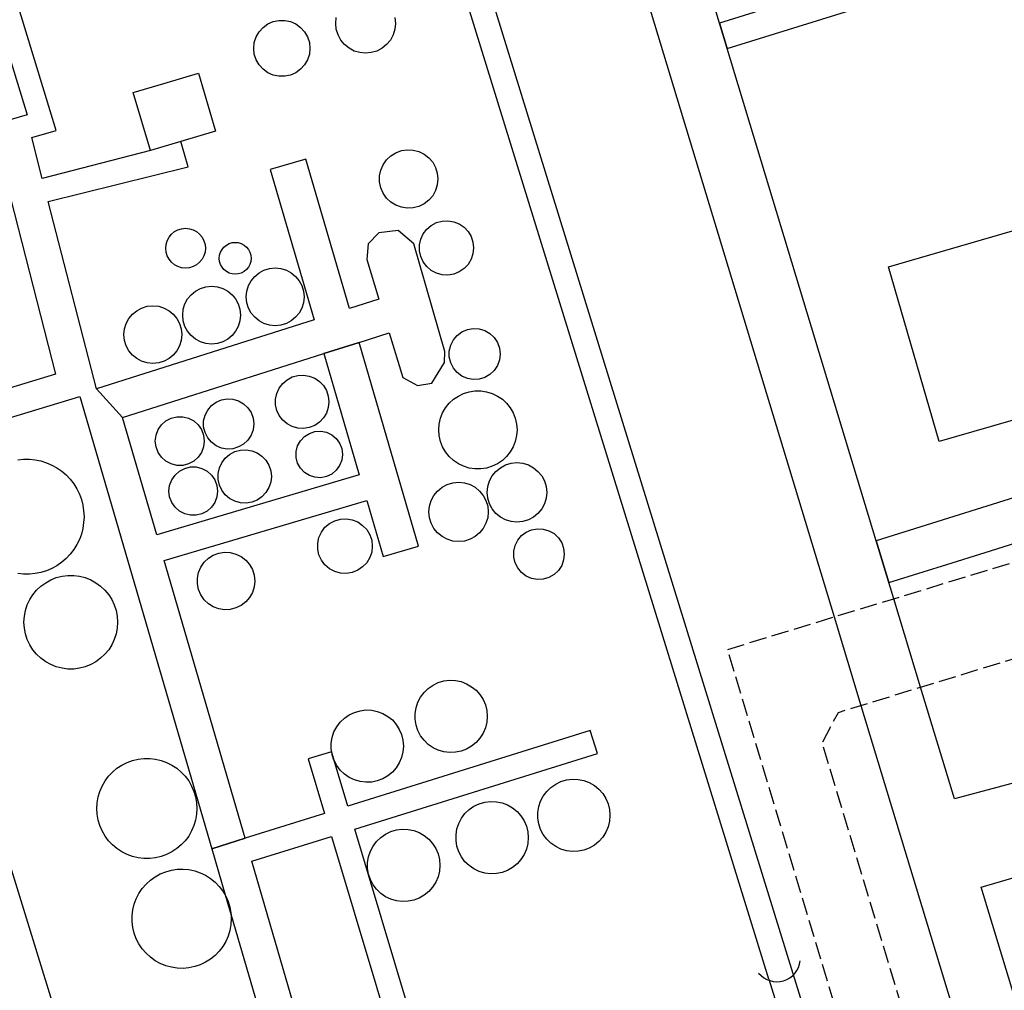
# Model space of a CAD drawing. Extents: x -24000 to -21998, y 96000 to 97500.
# Drawn here: x -22615 to -22530, y 96465 to 96549 of the extents above; entities that cross this region are included whole.
import ezdxf

# ---------------------------------------------------------------- set-up
doc = ezdxf.new("R2010")
doc.units = 0
doc.linetypes.add('210600', pattern=[2, 1.5, -0.5])
for name, color, linetype in [('2106000', 3, '210600'), ('3001000', 4, 'Continuous'), ('4219000', 1, 'Continuous'), ('4219990', 1, 'Continuous'), ('4231000', 7, 'Continuous'), ('4231990', 1, 'Continuous'), ('4262000', 1, '426200'), ('5101000', 4, 'Continuous'), ('5101001', 4, 'Continuous'), ('6110000', 1, '611000')]:
    doc.layers.add(name, color=color, linetype=linetype)
doc.linetypes.add('426200', pattern='A,1.5,[3,dmdr.shx,S=0.1,R=180,X=0,Y=0],1.5', length=3)
doc.linetypes.add('611000', pattern='A,1,[3,dmdr.shx,S=0.2,R=0,X=0,Y=0],1', length=2)

# ---------------------------------------------------------------- blocks, each defined once
blk = doc.blocks.new('421900')
at = {"layer": '4219990'}
blk.add_arc((-0.313, 0), 0.812, 292.6199, 67.3801, dxfattribs=at)
blk = doc.blocks.new('423100')
at = {"layer": '4231990'}
blk.add_circle((0, 0), 1, dxfattribs=at)

msp = doc.modelspace()

# ---------------------------------------------------------------- linework, layer by layer
at = {"layer": '2106000', "flags": 128}
for points in [[(-22543.54, 96459.98), (-22553.93, 96494.43), (-22544.7, 96497.25), (-22539.54, 96498.82), (-22490, 96513.97), (-22454.2, 96524.38), (-22410.44, 96538.54), (-22407.89, 96543.69)], [(-22538.27, 96461.57), (-22545.75, 96486.35), (-22544.33, 96488.99), (-22542.38, 96489.59), (-22537.22, 96491.17), (-22487.71, 96506.3), (-22451.9, 96516.71), (-22413.47, 96528.54), (-22407.93, 96530.25), (-22403.1, 96527.83)]]:
    msp.add_lwpolyline(points, dxfattribs=at)
at = {"layer": '3001000', "flags": 128}
for points in [[(-22601.23, 96538.38), (-22603.86, 96537.6), (-22605.35, 96542.62), (-22602.7, 96543.4), (-22599.71, 96544.29), (-22598.22, 96539.27), (-22601.23, 96538.38)], [(-22525.21, 96528.47), (-22521.72, 96516.44), (-22535.63, 96512.41), (-22540.01, 96527.53), (-22529.27, 96530.64), (-22528.37, 96527.55), (-22525.21, 96528.47)]]:
    msp.add_lwpolyline(points, close=True, dxfattribs=at)
at = {"layer": '4231000', "flags": 128}
for points in [[(-22582.72, 96549.1), (-22582.67, 96548.6), (-22582.67, 96548.6), (-22582.72, 96548.09), (-22582.87, 96547.61), (-22583.1, 96547.16), (-22583.43, 96546.77), (-22583.82, 96546.45), (-22584.26, 96546.21), (-22584.75, 96546.07), (-22585.25, 96546.01), (-22585.75, 96546.07), (-22586.24, 96546.21), (-22586.68, 96546.45), (-22587.07, 96546.77), (-22587.4, 96547.16), (-22587.63, 96547.61), (-22587.78, 96548.09), (-22587.83, 96548.6), (-22587.78, 96549.1)], [(-22615.35, 96510.84), (-22614.85, 96510.89), (-22614.34, 96510.89), (-22613.84, 96510.84), (-22613.35, 96510.74), (-22612.86, 96510.59), (-22612.4, 96510.39), (-22611.96, 96510.15), (-22611.54, 96509.86), (-22611.16, 96509.53), (-22610.81, 96509.16), (-22610.5, 96508.76), (-22610.24, 96508.33), (-22610.01, 96507.88), (-22609.84, 96507.41), (-22609.71, 96506.92), (-22609.64, 96506.42), (-22609.61, 96505.91), (-22609.61, 96505.91), (-22609.64, 96505.41), (-22609.71, 96504.91), (-22609.84, 96504.42), (-22610.01, 96503.95), (-22610.24, 96503.5), (-22610.5, 96503.07), (-22610.81, 96502.67), (-22611.16, 96502.3), (-22611.54, 96501.97), (-22611.96, 96501.68), (-22612.4, 96501.44), (-22612.86, 96501.24), (-22613.35, 96501.09), (-22613.84, 96500.99), (-22614.34, 96500.94), (-22614.85, 96500.94), (-22615.35, 96500.99)]]:
    msp.add_lwpolyline(points, dxfattribs=at)
for points in [[(-22590.06, 96546.44), (-22590.11, 96545.93), (-22590.27, 96545.45), (-22590.53, 96545.01), (-22590.87, 96544.63), (-22591.28, 96544.33), (-22591.74, 96544.12), (-22592.24, 96544.02), (-22592.75, 96544.02), (-22593.25, 96544.12), (-22593.71, 96544.33), (-22594.12, 96544.63), (-22594.46, 96545.01), (-22594.72, 96545.45), (-22594.88, 96545.93), (-22594.93, 96546.44), (-22594.88, 96546.95), (-22594.72, 96547.43), (-22594.46, 96547.87), (-22594.12, 96548.25), (-22593.71, 96548.55), (-22593.25, 96548.76), (-22592.75, 96548.86), (-22592.24, 96548.86), (-22591.74, 96548.76), (-22591.28, 96548.55), (-22590.87, 96548.25), (-22590.53, 96547.87), (-22590.27, 96547.43), (-22590.11, 96546.95), (-22590.06, 96546.44)], [(-22578.99, 96535.14), (-22579.04, 96534.63), (-22579.19, 96534.14), (-22579.44, 96533.69), (-22579.78, 96533.31), (-22580.18, 96532.99), (-22580.64, 96532.77), (-22581.14, 96532.64), (-22581.65, 96532.61), (-22582.15, 96532.69), (-22582.64, 96532.87), (-22583.07, 96533.14), (-22583.44, 96533.49), (-22583.73, 96533.91), (-22583.94, 96534.38), (-22584.04, 96534.88), (-22584.04, 96535.4), (-22583.94, 96535.9), (-22583.73, 96536.37), (-22583.44, 96536.79), (-22583.07, 96537.14), (-22582.64, 96537.41), (-22582.15, 96537.59), (-22581.65, 96537.67), (-22581.14, 96537.64), (-22580.64, 96537.51), (-22580.18, 96537.29), (-22579.78, 96536.97), (-22579.44, 96536.59), (-22579.19, 96536.14), (-22579.04, 96535.65), (-22578.99, 96535.14)], [(-22575.9, 96529.18), (-22575.96, 96528.67), (-22576.12, 96528.19), (-22576.38, 96527.75), (-22576.73, 96527.38), (-22577.15, 96527.1), (-22577.62, 96526.91), (-22578.12, 96526.83), (-22578.63, 96526.85), (-22579.12, 96526.99), (-22579.57, 96527.23), (-22579.96, 96527.56), (-22580.27, 96527.96), (-22580.48, 96528.42), (-22580.59, 96528.92), (-22580.59, 96529.43), (-22580.48, 96529.93), (-22580.27, 96530.39), (-22579.96, 96530.79), (-22579.57, 96531.12), (-22579.12, 96531.36), (-22578.63, 96531.5), (-22578.12, 96531.52), (-22577.62, 96531.44), (-22577.15, 96531.25), (-22576.73, 96530.97), (-22576.38, 96530.6), (-22576.12, 96530.16), (-22575.96, 96529.68), (-22575.9, 96529.18)], [(-22600.49, 96530.83), (-22600.16, 96530.73), (-22599.87, 96530.58), (-22599.61, 96530.36), (-22599.39, 96530.1), (-22599.23, 96529.8), (-22599.14, 96529.48), (-22599.1, 96529.15), (-22599.14, 96528.81), (-22599.23, 96528.49), (-22599.39, 96528.19), (-22599.61, 96527.93), (-22599.87, 96527.72), (-22600.16, 96527.56), (-22600.49, 96527.46), (-22600.82, 96527.43), (-22601.16, 96527.46), (-22601.48, 96527.56), (-22601.78, 96527.72), (-22602.04, 96527.93), (-22602.25, 96528.19), (-22602.41, 96528.49), (-22602.51, 96528.81), (-22602.54, 96529.15), (-22602.51, 96529.48), (-22602.41, 96529.8), (-22602.25, 96530.1), (-22602.04, 96530.36), (-22601.78, 96530.58), (-22601.48, 96530.73), (-22601.16, 96530.83), (-22600.82, 96530.87), (-22600.49, 96530.83)], [(-22596.26, 96529.63), (-22596, 96529.55), (-22595.76, 96529.42), (-22595.55, 96529.25), (-22595.38, 96529.04), (-22595.25, 96528.8), (-22595.17, 96528.54), (-22595.15, 96528.27), (-22595.17, 96528), (-22595.25, 96527.75), (-22595.38, 96527.51), (-22595.55, 96527.3), (-22595.76, 96527.13), (-22596, 96527), (-22596.26, 96526.92), (-22596.53, 96526.89), (-22596.79, 96526.92), (-22597.05, 96527), (-22597.29, 96527.13), (-22597.5, 96527.3), (-22597.67, 96527.51), (-22597.8, 96527.75), (-22597.88, 96528), (-22597.91, 96528.27), (-22597.88, 96528.54), (-22597.8, 96528.8), (-22597.67, 96529.04), (-22597.5, 96529.25), (-22597.29, 96529.42), (-22597.05, 96529.55), (-22596.79, 96529.63), (-22596.53, 96529.65), (-22596.26, 96529.63)], [(-22573.6, 96519.99), (-22573.66, 96519.49), (-22573.83, 96519), (-22574.12, 96518.57), (-22574.49, 96518.22), (-22574.93, 96517.97), (-22575.42, 96517.82), (-22575.94, 96517.79), (-22576.44, 96517.88), (-22576.91, 96518.08), (-22577.33, 96518.39), (-22577.65, 96518.78), (-22577.88, 96519.24), (-22578, 96519.74), (-22578, 96520.25), (-22577.88, 96520.75), (-22577.65, 96521.21), (-22577.33, 96521.6), (-22576.91, 96521.91), (-22576.44, 96522.11), (-22575.94, 96522.2), (-22575.42, 96522.17), (-22574.93, 96522.02), (-22574.49, 96521.77), (-22574.12, 96521.41), (-22573.83, 96520.99), (-22573.66, 96520.5), (-22573.6, 96519.99)], [(-22588.42, 96515.85), (-22588.47, 96515.36), (-22588.63, 96514.88), (-22588.89, 96514.46), (-22589.24, 96514.09), (-22589.65, 96513.81), (-22590.12, 96513.63), (-22590.61, 96513.54), (-22591.11, 96513.57), (-22591.59, 96513.71), (-22592.03, 96513.94), (-22592.41, 96514.26), (-22592.72, 96514.66), (-22592.93, 96515.12), (-22593.03, 96515.6), (-22593.03, 96516.1), (-22592.93, 96516.59), (-22592.72, 96517.05), (-22592.41, 96517.45), (-22592.03, 96517.77), (-22591.59, 96518.01), (-22591.11, 96518.14), (-22590.61, 96518.17), (-22590.12, 96518.09), (-22589.65, 96517.9), (-22589.24, 96517.62), (-22588.89, 96517.26), (-22588.63, 96516.83), (-22588.47, 96516.35), (-22588.42, 96515.85)], [(-22572.14, 96513.43), (-22572.18, 96512.93), (-22572.29, 96512.43), (-22572.47, 96511.96), (-22572.73, 96511.52), (-22573.04, 96511.13), (-22573.41, 96510.78), (-22573.83, 96510.5), (-22574.29, 96510.28), (-22574.77, 96510.13), (-22575.27, 96510.05), (-22575.78, 96510.05), (-22576.28, 96510.13), (-22576.76, 96510.28), (-22577.22, 96510.5), (-22577.64, 96510.78), (-22578.01, 96511.13), (-22578.32, 96511.52), (-22578.58, 96511.96), (-22578.76, 96512.43), (-22578.87, 96512.93), (-22578.91, 96513.43), (-22578.87, 96513.93), (-22578.76, 96514.43), (-22578.58, 96514.9), (-22578.32, 96515.34), (-22578.01, 96515.73), (-22577.64, 96516.08), (-22577.22, 96516.36), (-22576.76, 96516.58), (-22576.28, 96516.73), (-22575.78, 96516.81), (-22575.27, 96516.81), (-22574.77, 96516.73), (-22574.29, 96516.58), (-22573.83, 96516.36), (-22573.41, 96516.08), (-22573.04, 96515.73), (-22572.73, 96515.34), (-22572.47, 96514.9), (-22572.29, 96514.43), (-22572.18, 96513.93), (-22572.14, 96513.43)], [(-22594.92, 96513.95), (-22594.98, 96513.44), (-22595.15, 96512.97), (-22595.43, 96512.55), (-22595.8, 96512.2), (-22596.23, 96511.95), (-22596.72, 96511.8), (-22597.22, 96511.77), (-22597.72, 96511.86), (-22598.18, 96512.06), (-22598.59, 96512.36), (-22598.91, 96512.75), (-22599.14, 96513.2), (-22599.26, 96513.69), (-22599.26, 96514.2), (-22599.14, 96514.69), (-22598.91, 96515.14), (-22598.59, 96515.53), (-22598.18, 96515.83), (-22597.72, 96516.03), (-22597.22, 96516.12), (-22596.72, 96516.09), (-22596.23, 96515.94), (-22595.8, 96515.69), (-22595.43, 96515.34), (-22595.15, 96514.92), (-22594.98, 96514.45), (-22594.92, 96513.95)], [(-22599.2, 96512.46), (-22599.26, 96511.96), (-22599.44, 96511.48), (-22599.73, 96511.06), (-22600.12, 96510.72), (-22600.57, 96510.48), (-22601.06, 96510.36), (-22601.57, 96510.36), (-22602.07, 96510.48), (-22602.52, 96510.72), (-22602.9, 96511.06), (-22603.19, 96511.48), (-22603.38, 96511.96), (-22603.44, 96512.46), (-22603.38, 96512.97), (-22603.19, 96513.45), (-22602.9, 96513.87), (-22602.52, 96514.21), (-22602.07, 96514.45), (-22601.57, 96514.57), (-22601.06, 96514.57), (-22600.57, 96514.45), (-22600.12, 96514.21), (-22599.73, 96513.87), (-22599.44, 96513.45), (-22599.26, 96512.97), (-22599.2, 96512.46)], [(-22587.24, 96511.3), (-22587.3, 96510.8), (-22587.49, 96510.34), (-22587.79, 96509.93), (-22588.17, 96509.6), (-22588.63, 96509.39), (-22589.13, 96509.29), (-22589.63, 96509.33), (-22590.11, 96509.48), (-22590.54, 96509.75), (-22590.88, 96510.12), (-22591.13, 96510.56), (-22591.25, 96511.05), (-22591.25, 96511.56), (-22591.13, 96512.05), (-22590.88, 96512.49), (-22590.54, 96512.86), (-22590.11, 96513.13), (-22589.63, 96513.28), (-22589.13, 96513.32), (-22588.63, 96513.22), (-22588.17, 96513.01), (-22587.79, 96512.68), (-22587.49, 96512.27), (-22587.3, 96511.81), (-22587.24, 96511.3)], [(-22593.4, 96509.4), (-22593.45, 96508.9), (-22593.61, 96508.43), (-22593.87, 96508), (-22594.21, 96507.64), (-22594.63, 96507.36), (-22595.09, 96507.17), (-22595.59, 96507.09), (-22596.08, 96507.12), (-22596.57, 96507.25), (-22597.01, 96507.49), (-22597.39, 96507.81), (-22597.69, 96508.21), (-22597.9, 96508.66), (-22598.01, 96509.15), (-22598.01, 96509.65), (-22597.9, 96510.14), (-22597.69, 96510.59), (-22597.39, 96510.99), (-22597.01, 96511.31), (-22596.57, 96511.55), (-22596.08, 96511.68), (-22595.59, 96511.71), (-22595.09, 96511.63), (-22594.63, 96511.44), (-22594.21, 96511.16), (-22593.87, 96510.8), (-22593.61, 96510.37), (-22593.45, 96509.9), (-22593.4, 96509.4)], [(-22569.57, 96508.02), (-22569.62, 96507.52), (-22569.77, 96507.03), (-22570, 96506.59), (-22570.33, 96506.2), (-22570.71, 96505.88), (-22571.16, 96505.64), (-22571.64, 96505.49), (-22572.15, 96505.44), (-22572.65, 96505.49), (-22573.13, 96505.64), (-22573.58, 96505.88), (-22573.97, 96506.2), (-22574.29, 96506.59), (-22574.53, 96507.03), (-22574.67, 96507.52), (-22574.72, 96508.02), (-22574.67, 96508.52), (-22574.53, 96509.01), (-22574.29, 96509.45), (-22573.97, 96509.84), (-22573.58, 96510.16), (-22573.13, 96510.4), (-22572.65, 96510.55), (-22572.15, 96510.6), (-22571.64, 96510.55), (-22571.16, 96510.4), (-22570.71, 96510.16), (-22570.33, 96509.84), (-22570, 96509.45), (-22569.77, 96509.01), (-22569.62, 96508.52), (-22569.57, 96508.02)], [(-22598.05, 96508.13), (-22598.11, 96507.63), (-22598.29, 96507.15), (-22598.58, 96506.74), (-22598.96, 96506.4), (-22599.41, 96506.16), (-22599.9, 96506.04), (-22600.41, 96506.04), (-22600.9, 96506.16), (-22601.35, 96506.4), (-22601.73, 96506.74), (-22602.02, 96507.15), (-22602.2, 96507.63), (-22602.26, 96508.13), (-22602.2, 96508.63), (-22602.02, 96509.11), (-22601.73, 96509.52), (-22601.35, 96509.86), (-22600.9, 96510.1), (-22600.41, 96510.22), (-22599.9, 96510.22), (-22599.41, 96510.1), (-22598.96, 96509.86), (-22598.58, 96509.52), (-22598.29, 96509.11), (-22598.11, 96508.63), (-22598.05, 96508.13)], [(-22574.63, 96506.33), (-22574.68, 96505.83), (-22574.83, 96505.35), (-22575.06, 96504.9), (-22575.38, 96504.52), (-22575.77, 96504.2), (-22576.21, 96503.96), (-22576.69, 96503.81), (-22577.19, 96503.76), (-22577.69, 96503.81), (-22578.18, 96503.96), (-22578.62, 96504.2), (-22579.01, 96504.52), (-22579.33, 96504.9), (-22579.56, 96505.35), (-22579.71, 96505.83), (-22579.76, 96506.33), (-22579.71, 96506.83), (-22579.56, 96507.31), (-22579.33, 96507.76), (-22579.01, 96508.14), (-22578.62, 96508.46), (-22578.18, 96508.7), (-22577.69, 96508.85), (-22577.19, 96508.9), (-22576.69, 96508.85), (-22576.21, 96508.7), (-22575.77, 96508.46), (-22575.38, 96508.14), (-22575.06, 96507.76), (-22574.83, 96507.31), (-22574.68, 96506.83), (-22574.63, 96506.33)], [(-22584.67, 96503.37), (-22584.72, 96502.86), (-22584.89, 96502.38), (-22585.15, 96501.94), (-22585.51, 96501.57), (-22585.93, 96501.28), (-22586.4, 96501.09), (-22586.91, 96501.01), (-22587.42, 96501.03), (-22587.91, 96501.17), (-22588.37, 96501.41), (-22588.76, 96501.74), (-22589.06, 96502.15), (-22589.28, 96502.61), (-22589.39, 96503.11), (-22589.39, 96503.63), (-22589.28, 96504.13), (-22589.06, 96504.59), (-22588.76, 96505), (-22588.37, 96505.33), (-22587.91, 96505.57), (-22587.42, 96505.71), (-22586.91, 96505.73), (-22586.4, 96505.65), (-22585.93, 96505.46), (-22585.51, 96505.17), (-22585.15, 96504.8), (-22584.89, 96504.36), (-22584.72, 96503.88), (-22584.67, 96503.37)], [(-22568.05, 96502.68), (-22568.11, 96502.18), (-22568.28, 96501.7), (-22568.56, 96501.27), (-22568.94, 96500.92), (-22569.38, 96500.67), (-22569.87, 96500.52), (-22570.37, 96500.49), (-22570.88, 96500.58), (-22571.35, 96500.78), (-22571.76, 96501.09), (-22572.08, 96501.48), (-22572.31, 96501.93), (-22572.43, 96502.43), (-22572.43, 96502.94), (-22572.31, 96503.44), (-22572.08, 96503.89), (-22571.76, 96504.28), (-22571.35, 96504.59), (-22570.88, 96504.79), (-22570.37, 96504.88), (-22569.87, 96504.85), (-22569.38, 96504.7), (-22568.94, 96504.45), (-22568.56, 96504.1), (-22568.28, 96503.67), (-22568.11, 96503.19), (-22568.05, 96502.68)], [(-22594.84, 96500.35), (-22594.89, 96499.85), (-22595.04, 96499.37), (-22595.29, 96498.93), (-22595.61, 96498.55), (-22596.01, 96498.24), (-22596.46, 96498.02), (-22596.95, 96497.9), (-22597.45, 96497.87), (-22597.95, 96497.95), (-22598.42, 96498.12), (-22598.85, 96498.39), (-22599.22, 96498.73), (-22599.5, 96499.15), (-22599.7, 96499.61), (-22599.8, 96500.1), (-22599.8, 96500.61), (-22599.7, 96501.1), (-22599.5, 96501.56), (-22599.22, 96501.98), (-22598.85, 96502.32), (-22598.42, 96502.59), (-22597.95, 96502.76), (-22597.45, 96502.84), (-22596.95, 96502.81), (-22596.46, 96502.69), (-22596.01, 96502.47), (-22595.61, 96502.16), (-22595.29, 96501.78), (-22595.04, 96501.34), (-22594.89, 96500.86), (-22594.84, 96500.35)], [(-22606.7, 96496.79), (-22606.73, 96496.28), (-22606.83, 96495.78), (-22606.99, 96495.3), (-22607.2, 96494.84), (-22607.47, 96494.41), (-22607.8, 96494.02), (-22608.17, 96493.67), (-22608.58, 96493.37), (-22609.03, 96493.12), (-22609.5, 96492.93), (-22609.99, 96492.81), (-22610.5, 96492.74), (-22611.01, 96492.74), (-22611.51, 96492.81), (-22612.01, 96492.93), (-22612.48, 96493.12), (-22612.92, 96493.37), (-22613.34, 96493.67), (-22613.71, 96494.02), (-22614.03, 96494.41), (-22614.31, 96494.84), (-22614.52, 96495.3), (-22614.68, 96495.78), (-22614.77, 96496.28), (-22614.81, 96496.79), (-22614.77, 96497.3), (-22614.68, 96497.8), (-22614.52, 96498.28), (-22614.31, 96498.74), (-22614.03, 96499.17), (-22613.71, 96499.56), (-22613.34, 96499.91), (-22612.92, 96500.21), (-22612.48, 96500.46), (-22612.01, 96500.65), (-22611.51, 96500.77), (-22611.01, 96500.84), (-22610.5, 96500.84), (-22609.99, 96500.77), (-22609.5, 96500.65), (-22609.03, 96500.46), (-22608.58, 96500.21), (-22608.17, 96499.91), (-22607.8, 96499.56), (-22607.47, 96499.17), (-22607.2, 96498.74), (-22606.99, 96498.28), (-22606.83, 96497.8), (-22606.73, 96497.3), (-22606.7, 96496.79)], [(-22574.72, 96488.64), (-22574.76, 96488.14), (-22574.88, 96487.65), (-22575.08, 96487.19), (-22575.35, 96486.76), (-22575.68, 96486.38), (-22576.07, 96486.07), (-22576.51, 96485.81), (-22576.98, 96485.63), (-22577.47, 96485.54), (-22577.97, 96485.51), (-22578.47, 96485.57), (-22578.96, 96485.71), (-22579.41, 96485.93), (-22579.83, 96486.22), (-22580.19, 96486.57), (-22580.49, 96486.97), (-22580.73, 96487.41), (-22580.88, 96487.89), (-22580.97, 96488.39), (-22580.97, 96488.89), (-22580.88, 96489.39), (-22580.73, 96489.87), (-22580.49, 96490.31), (-22580.19, 96490.71), (-22579.83, 96491.06), (-22579.41, 96491.35), (-22578.96, 96491.57), (-22578.47, 96491.71), (-22577.97, 96491.76), (-22577.47, 96491.74), (-22576.98, 96491.65), (-22576.51, 96491.47), (-22576.07, 96491.21), (-22575.68, 96490.9), (-22575.35, 96490.52), (-22575.08, 96490.09), (-22574.88, 96489.63), (-22574.76, 96489.14), (-22574.72, 96488.64)], [(-22581.97, 96486.07), (-22582.01, 96485.57), (-22582.13, 96485.08), (-22582.33, 96484.62), (-22582.6, 96484.19), (-22582.93, 96483.81), (-22583.32, 96483.5), (-22583.76, 96483.24), (-22584.23, 96483.07), (-22584.72, 96482.96), (-22585.22, 96482.95), (-22585.72, 96483.01), (-22586.21, 96483.15), (-22586.66, 96483.36), (-22587.08, 96483.65), (-22587.44, 96484), (-22587.74, 96484.4), (-22587.96, 96484.81), (-22587.98, 96484.84), (-22588.13, 96485.32), (-22588.15, 96485.44), (-22588.22, 96485.82), (-22588.22, 96486.32), (-22588.13, 96486.82), (-22587.98, 96487.3), (-22587.74, 96487.74), (-22587.44, 96488.14), (-22587.08, 96488.49), (-22586.66, 96488.78), (-22586.21, 96488.99), (-22585.72, 96489.13), (-22585.22, 96489.2), (-22584.72, 96489.18), (-22584.23, 96489.07), (-22583.76, 96488.9), (-22583.32, 96488.64), (-22582.93, 96488.33), (-22582.6, 96487.95), (-22582.33, 96487.52), (-22582.13, 96487.06), (-22582.01, 96486.57), (-22581.97, 96486.07)], [(-22599.84, 96480.67), (-22599.87, 96480.17), (-22599.96, 96479.67), (-22600.1, 96479.19), (-22600.3, 96478.73), (-22600.55, 96478.29), (-22600.85, 96477.88), (-22601.2, 96477.52), (-22601.58, 96477.2), (-22602.01, 96476.92), (-22602.46, 96476.69), (-22602.93, 96476.52), (-22603.42, 96476.4), (-22603.92, 96476.35), (-22604.42, 96476.35), (-22604.92, 96476.4), (-22605.41, 96476.52), (-22605.89, 96476.69), (-22606.34, 96476.92), (-22606.76, 96477.2), (-22607.15, 96477.52), (-22607.49, 96477.88), (-22607.79, 96478.29), (-22608.04, 96478.73), (-22608.24, 96479.19), (-22608.39, 96479.67), (-22608.47, 96480.17), (-22608.5, 96480.67), (-22608.47, 96481.17), (-22608.39, 96481.67), (-22608.24, 96482.15), (-22608.04, 96482.61), (-22607.79, 96483.05), (-22607.49, 96483.46), (-22607.15, 96483.82), (-22606.76, 96484.15), (-22606.34, 96484.42), (-22605.89, 96484.65), (-22605.41, 96484.82), (-22604.92, 96484.94), (-22604.42, 96484.99), (-22603.92, 96484.99), (-22603.42, 96484.94), (-22602.93, 96484.82), (-22602.46, 96484.65), (-22602.01, 96484.42), (-22601.58, 96484.15), (-22601.2, 96483.82), (-22600.85, 96483.46), (-22600.55, 96483.05), (-22600.3, 96482.61), (-22600.1, 96482.15), (-22599.96, 96481.67), (-22599.87, 96481.17), (-22599.84, 96480.67)], [(-22564.1, 96480.08), (-22564.14, 96479.58), (-22564.26, 96479.09), (-22564.46, 96478.63), (-22564.73, 96478.2), (-22565.06, 96477.82), (-22565.45, 96477.51), (-22565.89, 96477.25), (-22566.36, 96477.07), (-22566.85, 96476.98), (-22567.35, 96476.96), (-22567.85, 96477.01), (-22568.34, 96477.15), (-22568.79, 96477.37), (-22569.21, 96477.66), (-22569.57, 96478.01), (-22569.87, 96478.41), (-22570.11, 96478.85), (-22570.26, 96479.33), (-22570.35, 96479.83), (-22570.35, 96480.33), (-22570.26, 96480.83), (-22570.11, 96481.31), (-22569.87, 96481.75), (-22569.57, 96482.15), (-22569.21, 96482.5), (-22568.79, 96482.79), (-22568.34, 96483.01), (-22567.85, 96483.15), (-22567.35, 96483.21), (-22566.85, 96483.18), (-22566.36, 96483.09), (-22565.89, 96482.91), (-22565.45, 96482.65), (-22565.06, 96482.34), (-22564.73, 96481.96), (-22564.46, 96481.53), (-22564.26, 96481.07), (-22564.14, 96480.58), (-22564.1, 96480.08)], [(-22571.17, 96478.15), (-22571.21, 96477.65), (-22571.33, 96477.16), (-22571.53, 96476.7), (-22571.8, 96476.27), (-22572.13, 96475.89), (-22572.52, 96475.57), (-22572.96, 96475.32), (-22573.43, 96475.14), (-22573.92, 96475.04), (-22574.43, 96475.02), (-22574.93, 96475.08), (-22575.41, 96475.22), (-22575.87, 96475.44), (-22576.28, 96475.73), (-22576.65, 96476.07), (-22576.95, 96476.48), (-22577.18, 96476.92), (-22577.34, 96477.4), (-22577.42, 96477.9), (-22577.42, 96478.4), (-22577.34, 96478.9), (-22577.18, 96479.38), (-22576.95, 96479.82), (-22576.65, 96480.23), (-22576.28, 96480.57), (-22575.87, 96480.86), (-22575.41, 96481.08), (-22574.93, 96481.22), (-22574.43, 96481.28), (-22573.92, 96481.26), (-22573.43, 96481.16), (-22572.96, 96480.98), (-22572.52, 96480.73), (-22572.13, 96480.41), (-22571.8, 96480.03), (-22571.53, 96479.6), (-22571.33, 96479.14), (-22571.21, 96478.65), (-22571.17, 96478.15)], [(-22578.82, 96475.75), (-22578.86, 96475.25), (-22578.98, 96474.76), (-22579.18, 96474.3), (-22579.45, 96473.87), (-22579.78, 96473.49), (-22580.17, 96473.18), (-22580.61, 96472.92), (-22581.08, 96472.74), (-22581.57, 96472.65), (-22582.07, 96472.63), (-22582.57, 96472.68), (-22583.06, 96472.82), (-22583.51, 96473.04), (-22583.93, 96473.33), (-22584.29, 96473.68), (-22584.59, 96474.08), (-22584.83, 96474.52), (-22584.99, 96475), (-22585.07, 96475.5), (-22585.07, 96476), (-22584.99, 96476.5), (-22584.83, 96476.98), (-22584.59, 96477.42), (-22584.29, 96477.82), (-22583.93, 96478.17), (-22583.51, 96478.46), (-22583.06, 96478.68), (-22582.57, 96478.82), (-22582.07, 96478.88), (-22581.57, 96478.85), (-22581.08, 96478.76), (-22580.61, 96478.58), (-22580.17, 96478.32), (-22579.78, 96478.01), (-22579.45, 96477.63), (-22579.18, 96477.2), (-22578.98, 96476.74), (-22578.86, 96476.25), (-22578.82, 96475.75)], [(-22596.87, 96471.13), (-22596.9, 96470.62), (-22596.99, 96470.12), (-22597.14, 96469.63), (-22597.34, 96469.17), (-22597.6, 96468.73), (-22597.91, 96468.33), (-22598.27, 96467.96), (-22598.66, 96467.64), (-22599.09, 96467.37), (-22599.55, 96467.15), (-22600.03, 96466.99), (-22600.53, 96466.88), (-22601.04, 96466.84), (-22601.54, 96466.85), (-22602.05, 96466.93), (-22602.54, 96467.06), (-22603.01, 96467.25), (-22603.46, 96467.5), (-22603.87, 96467.8), (-22604.24, 96468.14), (-22604.58, 96468.52), (-22604.86, 96468.95), (-22605.09, 96469.4), (-22605.27, 96469.88), (-22605.39, 96470.37), (-22605.45, 96470.88), (-22605.45, 96471.38), (-22605.39, 96471.89), (-22605.27, 96472.38), (-22605.09, 96472.86), (-22604.86, 96473.31), (-22604.58, 96473.74), (-22604.24, 96474.12), (-22603.87, 96474.46), (-22603.46, 96474.76), (-22603.01, 96475.01), (-22602.54, 96475.2), (-22602.05, 96475.33), (-22601.54, 96475.41), (-22601.04, 96475.42), (-22600.53, 96475.38), (-22600.03, 96475.27), (-22599.55, 96475.11), (-22599.09, 96474.89), (-22598.66, 96474.62), (-22598.27, 96474.3), (-22597.91, 96473.93), (-22597.6, 96473.53), (-22597.4, 96473.19), (-22597.34, 96473.09), (-22597.14, 96472.63), (-22596.99, 96472.14), (-22596.9, 96471.64), (-22596.89, 96471.44), (-22596.87, 96471.13)]]:
    msp.add_lwpolyline(points, close=True, dxfattribs=at)
at = {"layer": '4262000', "flags": 128}
for points in [[(-23061.37, 96689.09), (-23065.08, 96668.79), (-23066.39, 96661.62), (-23066.89, 96661.64), (-23067.15, 96659.57), (-23067.73, 96655.62), (-23083.97, 96544.96), (-23085.19, 96536.61), (-23084.31, 96527.07), (-23077.74, 96508.31), (-23075, 96509.15), (-23074.33, 96507.58), (-23065.04, 96510.5), (-23000.87, 96530.7), (-22999.77, 96531.04), (-22995.34, 96532.44), (-22995.15, 96532.5), (-22992.31, 96533.39), (-22991.53, 96530.8), (-22989.02, 96531.64), (-22987.77, 96532.04), (-22979.12, 96534.8), (-22918.01, 96554.31), (-22890.56, 96562.39), (-22881.39, 96565.09), (-22871.49, 96568.01), (-22852.92, 96573.6), (-22845.3, 96575.89), (-22821.94, 96582.92), (-22813.85, 96585.36), (-22774.12, 96597.31), (-22768.05, 96576.1), (-22765.77, 96568.96), (-22725.95, 96440.68), (-22753.6, 96432.64), (-22748.23, 96415.07), (-22757.7, 96411.91), (-22755.92, 96406.58), (-22746.59, 96409.35), (-22740, 96387.9), (-22734.01, 96389.53), (-22746.39, 96431.03), (-22724.55, 96437.71), (-22696.69, 96445.58), (-22671.63, 96453.29), (-22664.86, 96455.37), (-22663.94, 96455.66), (-22664.63, 96457.89), (-22665.53, 96457.61), (-22672.31, 96455.53), (-22697.28, 96447.88), (-22697.99, 96450.68), (-22718.47, 96445.03), (-22726.6, 96469.68), (-22728.12, 96473.75), (-22757.12, 96571.33), (-22759.41, 96579.36), (-22733.07, 96586.79), (-22726.66, 96566.23), (-22724.26, 96566.93), (-22731.16, 96589.09), (-22738.52, 96587.07), (-22738.32, 96586.35), (-22759.69, 96580.32), (-22765.31, 96599.97), (-22719.73, 96613.68), (-22712.94, 96615.73), (-22708.98, 96616.92), (-22705.37, 96618), (-22594.47, 96651.38), (-22586.64, 96624.78), (-22601.61, 96620.31), (-22601.13, 96618.7), (-22584.55, 96623.65), (-22592.86, 96651.86), (-22591.64, 96652.23), (-22568.99, 96577.45), (-22568.05, 96574.35), (-22544.7, 96497.25), (-22542.38, 96489.59), (-22529.8, 96448.05), (-22529.36, 96446.62), (-22527.26, 96439.68), (-22525.97, 96435.41), (-22521.49, 96420.6), (-22519.17, 96412.95), (-22507.17, 96372.89), (-22473.79, 96261.44), (-22461.77, 96264.75), (-22462.17, 96265.94), (-22470.48, 96263.65), (-22494.86, 96345.03), (-22494.09, 96345.26), (-22502.37, 96372.89), (-22507.29, 96389.32), (-22464.92, 96402.83), (-22465.77, 96405.29), (-22475.18, 96402.29), (-22476.09, 96405.21), (-22508.91, 96394.75), (-22516.1, 96418.75), (-22383.51, 96458.98), (-22367.62, 96463.8), (-22365.94, 96464.31), (-22363.97, 96464.91), (-22361.69, 96465.6), (-22241.84, 96502.39), (-22232.8, 96505.17), (-22231.07, 96505.7), (-22226.9, 96506.98), (-22224.55, 96507.7), (-22222.72, 96506.84), (-22220.65, 96505.86), (-22218.06, 96504.49), (-22210.1, 96506.92), (-22198.53, 96510.45), (-22195.26, 96511.44), (-22191.91, 96512.46), (-22190.26, 96512.97), (-22182.77, 96515.25), (-22180.93, 96515.81), (-22168.01, 96519.75), (-22169.01, 96522.9), (-22162.63, 96524.86), (-22149.98, 96528.76), (-22147.04, 96529.66), (-22144.85, 96529.86), (-22142.05, 96530.1), (-22140.47, 96529.94), (-22137.97, 96529.67), (-22130.3, 96529.9), (-22113.09, 96530.42), (-22113.06, 96529.12), (-22105.35, 96529.82), (-22097.78, 96524.55), (-22099.04, 96527.56), (-22105.93, 96532.36), (-22100.53, 96538.72), (-22100.62, 96540.92), (-22107.17, 96533.22), (-22108.14, 96533.9), (-22110.9, 96535.82), (-22111.09, 96535.82), (-22111.23, 96538.4), (-22112.23, 96556.83), (-22112.7, 96565.49), (-22109.62, 96565.65), (-22104.63, 96565.91), (-22103.58, 96565.97), (-22103.7, 96566.97), (-22104.74, 96566.92), (-22109.73, 96566.65), (-22113.76, 96566.44), (-22113.21, 96556.35), (-22112.23, 96538.43), (-22112.19, 96537.54), (-22131.66, 96537.11), (-22135.5, 96537.03), (-22142.25, 96537.69), (-22146.86, 96538.14), (-22148.58, 96538.3), (-22149.11, 96539.77), (-22152.07, 96547.91), (-22153.03, 96550.57), (-22169.82, 96606.27), (-22170.37, 96608.07), (-22171.1, 96610.5), (-22171.41, 96611.52), (-22173.07, 96617.03), (-22173.97, 96620.01), (-22184.34, 96654.39), (-22181.6, 96655.36), (-22177.92, 96656.67), (-22175.14, 96657.65), (-22173.96, 96658.07), (-22165.05, 96661.24), (-22165.47, 96662.42), (-22174.34, 96659.26), (-22175.52, 96658.85), (-22178.28, 96657.87), (-22181.96, 96656.56), (-22184.7, 96655.59), (-22190.62, 96675.2), (-22187.86, 96675.99), (-22184.1, 96677.07), (-22181.52, 96677.81), (-22181.9, 96679), (-22184.47, 96678.26), (-22188.22, 96677.19), (-22190.98, 96676.4), (-22196.78, 96695.63), (-22197.45, 96697.86), (-22198.65, 96697.51), (-22197.98, 96695.28), (-22190.8, 96671.48), (-22203.53, 96667.64), (-22203.24, 96666.68), (-22190.51, 96670.52), (-22189.7, 96667.82), (-22211.52, 96661.44), (-22203.7, 96633.68), (-22202.02, 96634.21), (-22202.3, 96635.11), (-22203.03, 96634.91), (-22205.12, 96642.34), (-22205.37, 96643.26), (-22210.29, 96660.76), (-22189.41, 96666.86), (-22184.88, 96651.84), (-22184.6, 96650.93), (-22162.77, 96578.54), (-22162.41, 96577.34), (-22154.2, 96550.14), (-22153.26, 96547.54), (-22150.46, 96539.82), (-22149.96, 96538.44), (-22150.17, 96538.46), (-22219.66, 96517.09), (-22220.65, 96515.47), (-22234.87, 96511.5), (-22243.49, 96509.1), (-22244.93, 96508.7), (-22257.4, 96505.23), (-22267.07, 96500.99), (-22343.61, 96477.49), (-22354.6, 96474.51), (-22355.57, 96478.2), (-22357.22, 96484.49), (-22358.95, 96491.08), (-22359.91, 96490.79), (-22358.18, 96484.2), (-22356.53, 96477.91), (-22355.57, 96474.26), (-22363.65, 96472.06), (-22369.73, 96470.22), (-22387.85, 96464.72), (-22414.12, 96456.75), (-22433.07, 96449.26), (-22512.88, 96425.05), (-22513.85, 96428.24), (-22516.2, 96436.02), (-22519.36, 96446.45), (-22523.34, 96445.34), (-22524.18, 96448.11), (-22521.26, 96448.95), (-22521.69, 96450.39), (-22524.61, 96449.54), (-22531.97, 96473.85), (-22523.61, 96476.32), (-22525.66, 96483.81), (-22534.29, 96481.5), (-22537.22, 96491.17), (-22539.54, 96498.82), (-22539.96, 96500.22), (-22541.06, 96503.84), (-22553.96, 96546.43), (-22554.63, 96548.63), (-22565.2, 96583.55), (-22565.93, 96585.96), (-22586.91, 96655.22), (-22587.54, 96657.28), (-22587.9, 96658.49), (-22588.45, 96660.29), (-22593.13, 96675.75), (-22593.15, 96675.82), (-22593.9, 96678.29), (-22594.71, 96680.96), (-22596.4, 96680.1), (-22627.54, 96783.32), (-22627.98, 96784.76), (-22628.57, 96786.72), (-22629.31, 96789.14), (-22632.67, 96788.07), (-22631.3, 96783.54), (-22599.77, 96679.08), (-22598.47, 96674.78), (-22720.77, 96636.94), (-22726.5, 96635.17), (-22731.45, 96633.64), (-22730.81, 96631.55), (-22725.86, 96633.08), (-22720.12, 96634.85), (-22597.83, 96672.68), (-22597.75, 96672.41), (-22596.7, 96668.93), (-22593.5, 96658.36), (-22593.21, 96657.4), (-22596.72, 96656.34), (-22714.59, 96620.87), (-22721.32, 96618.84), (-22726.58, 96617.26), (-22727.11, 96619), (-22729.86, 96628.07), (-22730.9, 96631.52), (-22731.54, 96633.61), (-22766.09, 96747.62), (-22769.16, 96746.69), (-22734.82, 96633.39), (-22752.28, 96628.1), (-22753, 96630.44), (-22758.36, 96647.73), (-22762.4, 96660.75), (-22764.07, 96660.23), (-22760.05, 96647.26), (-22754.68, 96629.96), (-22753.95, 96627.6), (-22773.36, 96621.72), (-22779.32, 96641.37), (-22781.06, 96640.84), (-22775.1, 96621.2), (-22807.55, 96611.37), (-22806.86, 96609), (-22734.1, 96631.02), (-22732.93, 96627.14), (-22730.19, 96618.07), (-22729.66, 96616.33), (-22802.39, 96594.44), (-22804.66, 96593.76), (-22815.42, 96590.52), (-22823.51, 96588.09), (-22828.51, 96586.58), (-22829.09, 96588.37), (-22832.01, 96597.38), (-22833.19, 96601.02), (-22834.86, 96600.52), (-22833.68, 96596.88), (-22830.77, 96587.86), (-22830.19, 96586.08), (-22847.42, 96580.89), (-22847.84, 96582.51), (-22850.2, 96591.7), (-22851.19, 96595.57), (-22854.23, 96594.65), (-22853.23, 96590.74), (-22850.87, 96581.55), (-22850.47, 96579.98), (-22873.05, 96573.18), (-22917.07, 96559.78), (-22917.28, 96560.49), (-22920.02, 96569.57), (-22921.41, 96574.19), (-22923.98, 96573.41), (-22922.58, 96568.76), (-22919.85, 96559.68), (-22919.64, 96558.99), (-22923.69, 96557.7), (-22923.9, 96558.4), (-22926.63, 96567.47), (-22928.05, 96572.17), (-22931.04, 96571.26), (-22929.61, 96566.52), (-22926.88, 96557.45), (-22926.67, 96556.75), (-22948.22, 96549.87), (-22950.99, 96548.98), (-22980.56, 96539.54), (-22989.26, 96536.76), (-22992.97, 96535.58), (-22995.85, 96534.82), (-22996.04, 96534.77), (-23000.56, 96533.58), (-23001.66, 96533.29), (-23003.14, 96532.9), (-23005.46, 96532.28), (-23006.04, 96532.13), (-23064.9, 96513.6), (-23076.68, 96509.89), (-23082.82, 96527.39), (-23083.66, 96536.56), (-23082.45, 96544.83), (-23066.12, 96656.11), (-23065.57, 96660.05), (-23063.91, 96669.16), (-23063.35, 96672.19), (-23063.11, 96673.54), (-23060.34, 96688.7), (-23061.37, 96689.09)], [(-22541.06, 96503.84), (-22539.96, 96500.22), (-22537.01, 96501.15), (-22534.94, 96501.79), (-22531.65, 96502.82), (-22528.99, 96503.65), (-22480.64, 96518.78), (-22493.55, 96560.94), (-22495.76, 96568.75), (-22508.37, 96608.9), (-22511.88, 96620.07), (-22480.21, 96629.69), (-22481.06, 96632.49), (-22482.76, 96631.97), (-22483.68, 96631.7), (-22506.47, 96624.77), (-22507.03, 96624.6), (-22512.75, 96622.86), (-22528.5, 96672.98), (-22530.39, 96672.4), (-22510.27, 96608.34), (-22498.08, 96569.54), (-22505.66, 96567.29), (-22517.48, 96606.21), (-22536.97, 96670.4), (-22539.17, 96669.74), (-22519.67, 96605.56), (-22518.2, 96600.72), (-22540.21, 96593.91), (-22543.16, 96603.52), (-22544.36, 96607.42), (-22544.46, 96607.37), (-22544.92, 96607.18), (-22545.4, 96607), (-22545.87, 96606.85), (-22546.35, 96606.71), (-22546.84, 96606.59), (-22547.33, 96606.49), (-22547.51, 96606.46), (-22546.32, 96602.56), (-22543.36, 96592.94), (-22565.93, 96585.96), (-22565.2, 96583.55), (-22517.46, 96598.3), (-22506.9, 96563.46), (-22554.63, 96548.63), (-22553.96, 96546.43), (-22531.05, 96553.55), (-22530.03, 96553.87), (-22512.7, 96559.26), (-22511.47, 96559.64), (-22504.04, 96561.95), (-22504.94, 96564.9), (-22498.25, 96567.19), (-22496.17, 96560.16), (-22484.36, 96521.58), (-22499.16, 96516.95), (-22500.39, 96516.56), (-22516.57, 96511.5), (-22517.59, 96511.18), (-22541.06, 96503.84)], [(-22683.34, 96544.48), (-22682.41, 96541.39), (-22620.25, 96559.31), (-22614.52, 96540.69), (-22617.62, 96539.78), (-22612.09, 96518.25), (-22627.66, 96513.52), (-22628.05, 96514.79), (-22629, 96517.87), (-22624.79, 96519.3), (-22621.75, 96520.43), (-22619.89, 96521.96), (-22619, 96524.18), (-22618.98, 96524.89), (-22622.46, 96524.06), (-22622.53, 96523.89), (-22623.35, 96523.22), (-22625.86, 96522.29), (-22629.97, 96520.88), (-22631.04, 96524.61), (-22634.28, 96523.64), (-22633.37, 96520.15), (-22635.24, 96519.6), (-22637.1, 96520.26), (-22638.55, 96520.06), (-22641.14, 96519.73), (-22646.27, 96518.29), (-22645.57, 96515.85), (-22640.63, 96517.23), (-22638.22, 96517.54), (-22637.37, 96517.66), (-22636.72, 96517.43), (-22636.15, 96516.76), (-22635.7, 96515.42), (-22634.75, 96512.33), (-22633.83, 96509.36), (-22617.79, 96457.4), (-22614.44, 96446.14), (-22624.83, 96443.03), (-22625.1, 96444.08), (-22632.81, 96441.76), (-22635.44, 96450.68), (-22627.87, 96452.96), (-22628.72, 96455.75), (-22636.26, 96453.47), (-22638.65, 96461.6), (-22631.44, 96463.71), (-22632.21, 96466.34), (-22639.42, 96464.22), (-22639.96, 96466.05), (-22640.15, 96466.71), (-22641.8, 96472.33), (-22634.44, 96474.58), (-22635, 96476.42), (-22658.59, 96469.23), (-22658.03, 96467.39), (-22644.34, 96471.56), (-22642.82, 96466.39), (-22642.5, 96465.27), (-22641.97, 96463.48), (-22654.37, 96459.84), (-22653.6, 96457.22), (-22641.2, 96460.85), (-22638.8, 96452.7), (-22651.19, 96448.97), (-22650.35, 96446.18), (-22637.98, 96449.91), (-22635.36, 96441), (-22650.92, 96436.34), (-22649.75, 96432.43), (-22613.59, 96443.27), (-22606.21, 96418.44), (-22599.37, 96420.43), (-22610.23, 96456.94), (-22610.74, 96458.65), (-22610.98, 96459.47), (-22626.93, 96511.17), (-22609.98, 96516.32), (-22598.56, 96477.18), (-22595.66, 96478.09), (-22602.67, 96502.13), (-22585.14, 96507.31), (-22583.73, 96502.47), (-22580.66, 96503.36), (-22585.8, 96521), (-22588.85, 96520.03), (-22585.79, 96509.54), (-22603.32, 96504.36), (-22606.28, 96514.5), (-22608.54, 96516.97), (-22612.71, 96533.19), (-22600.59, 96536.2), (-22601.23, 96538.38), (-22603.86, 96537.6), (-22613.22, 96535.18), (-22614.13, 96538.72), (-22612.01, 96539.34), (-22618.32, 96559.86), (-22582.45, 96570.2), (-22580.4, 96570.79), (-22568.05, 96574.35), (-22568.99, 96577.45), (-22581.28, 96573.91), (-22583.33, 96573.32), (-22683.34, 96544.48)], [(-22608.54, 96516.97), (-22606.28, 96514.5), (-22588.85, 96520.03), (-22585.8, 96521), (-22583.21, 96521.82), (-22582.03, 96517.96), (-22580.76, 96517.26), (-22579.5, 96517.46), (-22578.43, 96519.27), (-22578.39, 96520.22), (-22581.08, 96529.53), (-22582.44, 96530.68), (-22584.1, 96530.49), (-22585.03, 96529.53), (-22585.14, 96528.18), (-22584.09, 96524.74), (-22586.65, 96523.92), (-22590.42, 96536.85), (-22593.49, 96535.96), (-22589.7, 96522.95), (-22608.54, 96516.97)], [(-22586.19, 96478.88), (-22565.19, 96485.44), (-22565.81, 96487.42), (-22586.78, 96480.86), (-22587.96, 96484.81), (-22588.15, 96485.44), (-22588.19, 96485.57), (-22590.22, 96484.96), (-22588.8, 96480.23), (-22595.66, 96478.09), (-22598.56, 96477.18), (-22597.4, 96473.19), (-22596.89, 96471.44), (-22594.64, 96463.73), (-22610.74, 96458.65), (-22610.23, 96456.94), (-22591.24, 96462.93), (-22595.08, 96476.1), (-22588.2, 96478.25), (-22572.67, 96426.45), (-22569.71, 96427.31), (-22580.61, 96463.69), (-22581.54, 96463.37), (-22586.19, 96478.88)]]:
    msp.add_lwpolyline(points, close=True, dxfattribs=at)
at = {"layer": '5101000', "flags": 128}
for points in [[(-22580.4, 96570.79), (-22578.97, 96565.76), (-22548.27, 96466.38)], [(-22550.35, 96465.91), (-22581.02, 96565.15), (-22582.45, 96570.2)]]:
    msp.add_lwpolyline(points, dxfattribs=at)
at = {"layer": '5101001', "flags": 128}
for points in [[(-22548.27, 96466.38), (-22545.17, 96456.35)], [(-22550.35, 96465.91), (-22547.25, 96455.88)]]:
    msp.add_lwpolyline(points, dxfattribs=at)
at = {"layer": '6110000', "flags": 128}
for points in [[(-22580.4, 96570.79), (-22578.97, 96565.76), (-22548.27, 96466.38)], [(-22550.35, 96465.91), (-22581.02, 96565.15), (-22582.45, 96570.2)]]:
    msp.add_lwpolyline(points, dxfattribs=at)

# ---------------------------------------------------------------- block references
at = {"layer": '4219000', "xscale": 2.5, "yscale": 2.5, "zscale": 2.5, "rotation": 286.2602047080985}
msp.add_blockref('421900', (-22549.44, 96466.96), dxfattribs=at)
at = {"layer": '4231000', "xscale": 2.5, "yscale": 2.5, "zscale": 2.5}
for p in [(-22593.07, 96524.94), (-22598.57, 96523.36), (-22603.65, 96521.67)]:
    msp.add_blockref('423100', p, dxfattribs=at)

doc.saveas('drawing.dxf')
